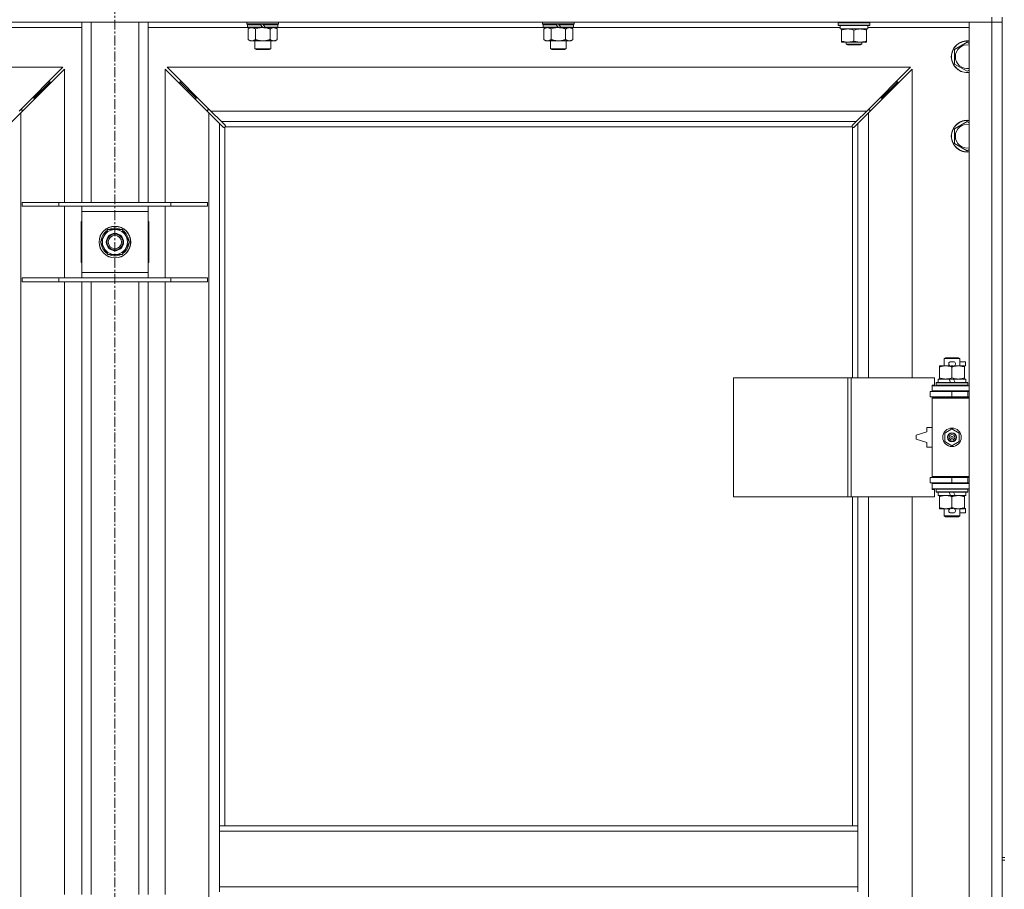
# Model space of a CAD drawing. Units: millimetres. Extents: x 0 to 30607, y -7 to 21000.
# Drawn here: x 4590 to 5333, y 15634 to 16291 of the extents above; entities that cross this region are included whole.
import ezdxf

# ---------------------------------------------------------------- set-up
doc = ezdxf.new("R2010")
doc.units = ezdxf.units.MM
doc.linetypes.add('K5LT_AXLED', pattern=[12, 7.5, -1.5, 1.5, -1.5])
doc.linetypes.add('K5LT_THIN', pattern=[0])
for name, color, linetype, true_color in [('OSI', 2, 'Continuous', 0xffff00), ('R', 1, 'Continuous', 0xff0000), ('WELDING', 7, 'Continuous', 0xffffff)]:
    doc.layers.add(name, color=color, linetype=linetype, true_color=true_color)

msp = doc.modelspace()

# ---------------------------------------------------------------- linework, layer by layer
at = {"layer": 'OSI', "color": 30, "linetype": 'K5LT_AXLED', "lineweight": 18, "true_color": 0xff8000}
msp.add_line((4661.92, 16843.29), (4661.92, 14282.29), dxfattribs=at)
at = {"layer": 'R', "color": 7, "linetype": 'K5LT_THIN', "lineweight": 18}
for p, q in [((5323.92, 16289.29), (3999.92, 16289.29)), ((4636.92, 16153.29), (4636.92, 16289.29)), ((4643.92, 16153.29), (4643.92, 16289.29)), ((4679.92, 16153.29), (4679.92, 16289.29)), ((4686.92, 16153.29), (4686.92, 16289.29)), ((4761.52, 16288.09), (4761.52, 16289.29)), ((4785.52, 16288.09), (4785.52, 16289.29)), ((4984.72, 16288.09), (4984.72, 16289.29)), ((5008.72, 16288.09), (5008.72, 16289.29)), ((5207.92, 16288.99), (5208.09, 16289.29)), ((5207.92, 16287.09), (5207.92, 16288.99)), ((5207.92, 16288.99), (5219.92, 16288.99)), ((5219.92, 16288.99), (5231.92, 16288.99)), ((5231.92, 16288.99), (5231.75, 16289.29)), ((5231.92, 16287.09), (5231.92, 16288.99)), ((5306.92, 16289.29), (5323.92, 16289.29)), ((5306.92, 14388.29), (5306.92, 16289.29)), ((5323.92, 16293.29), (5323.92, 16289.29)), ((5331.92, 16289.29), (5323.92, 16289.29)), ((5323.92, 14388.29), (5323.92, 16289.29)), ((5323.92, 16289.29), (5331.92, 16289.29)), ((5331.92, 16293.29), (5331.92, 15658.29)), ((4636.92, 16285.29), (4561.42, 16285.29)), ((4762.42, 16285.29), (4686.92, 16285.29)), ((4761.52, 16288.09), (4761.82, 16287.79)), ((4761.52, 16288.09), (4785.52, 16288.09)), ((4761.82, 16287.79), (4785.22, 16287.79)), ((4762.42, 16287.79), (4762.12, 16287.49)), ((4762.12, 16285.59), (4762.12, 16287.49)), ((4762.12, 16287.49), (4771.76, 16287.49)), ((4762.12, 16285.59), (4762.42, 16285.29)), ((4762.12, 16285.59), (4773.28, 16285.59)), ((4762.42, 16285.29), (4773.52, 16285.29)), ((4763.99, 16285.29), (4762.52, 16284.29)), ((4762.52, 16284.29), (4762.52, 16276.29)), ((4768.02, 16284.29), (4768.02, 16276.29)), ((4771.52, 16287.79), (4771.76, 16287.49)), ((4771.76, 16287.49), (4773.28, 16285.59)), ((4773.28, 16285.59), (4773.52, 16285.29)), ((4773.52, 16287.79), (4773.76, 16287.49)), ((4775.52, 16285.29), (4773.52, 16285.29)), ((4773.76, 16287.49), (4775.28, 16285.59)), ((4773.76, 16287.49), (4784.92, 16287.49)), ((4775.28, 16285.59), (4775.52, 16285.29)), ((4775.28, 16285.59), (4784.92, 16285.59)), ((4775.52, 16285.29), (4784.62, 16285.29)), ((4779.02, 16284.29), (4779.02, 16276.29)), ((4783.05, 16285.29), (4784.52, 16284.29)), ((4784.52, 16284.29), (4784.52, 16276.29)), ((4784.62, 16287.79), (4784.92, 16287.49)), ((4784.92, 16285.59), (4784.62, 16285.29)), ((4985.62, 16285.29), (4784.62, 16285.29)), ((4784.92, 16285.59), (4784.92, 16287.49)), ((4785.52, 16288.09), (4785.22, 16287.79)), ((4984.72, 16288.09), (4985.02, 16287.79)), ((4984.72, 16288.09), (5008.72, 16288.09)), ((4985.02, 16287.79), (5008.42, 16287.79)), ((4985.62, 16287.79), (4985.32, 16287.49)), ((4985.32, 16285.59), (4985.32, 16287.49)), ((4985.32, 16287.49), (4994.96, 16287.49)), ((4985.32, 16285.59), (4985.62, 16285.29)), ((4985.32, 16285.59), (4996.48, 16285.59)), ((4985.62, 16285.29), (4996.72, 16285.29)), ((4987.19, 16285.29), (4985.72, 16284.29)), ((4985.72, 16284.29), (4985.72, 16276.29)), ((4991.22, 16284.29), (4991.22, 16276.29)), ((4994.72, 16287.79), (4994.96, 16287.49)), ((4994.96, 16287.49), (4996.48, 16285.59)), ((4996.48, 16285.59), (4996.72, 16285.29)), ((4996.72, 16287.79), (4996.96, 16287.49)), ((4998.72, 16285.29), (4996.72, 16285.29)), ((4996.96, 16287.49), (4998.48, 16285.59)), ((4996.96, 16287.49), (5008.12, 16287.49)), ((4998.48, 16285.59), (4998.72, 16285.29)), ((4998.48, 16285.59), (5008.12, 16285.59)), ((4998.72, 16285.29), (5007.82, 16285.29)), ((5002.22, 16284.29), (5002.22, 16276.29)), ((5006.25, 16285.29), (5007.72, 16284.29)), ((5007.72, 16284.29), (5007.72, 16276.29)), ((5007.82, 16287.79), (5008.12, 16287.49)), ((5008.12, 16285.59), (5007.82, 16285.29)), ((5209.42, 16285.29), (5007.82, 16285.29)), ((5008.12, 16285.59), (5008.12, 16287.49)), ((5008.72, 16288.09), (5008.42, 16287.79)), ((5207.92, 16287.09), (5208.09, 16286.79)), ((5207.92, 16287.09), (5219.92, 16287.09)), ((5208.09, 16286.79), (5219.92, 16286.79)), ((5209.42, 16284.29), (5209.42, 16286.79)), ((5209.42, 16284.29), (5230.42, 16284.29)), ((5210.42, 16283.44), (5210.42, 16284.29)), ((5210.42, 16275.14), (5210.42, 16283.44)), ((5219.92, 16287.09), (5231.92, 16287.09)), ((5219.92, 16286.79), (5231.75, 16286.79)), ((5219.92, 16275.14), (5219.92, 16283.44)), ((5229.42, 16284.29), (5229.42, 16283.44)), ((5229.42, 16275.14), (5229.42, 16283.44)), ((5230.42, 16284.29), (5230.42, 16286.79)), ((5306.92, 16285.29), (5230.42, 16285.29)), ((5231.92, 16287.09), (5231.75, 16286.79)), ((4763.99, 16275.29), (4762.52, 16276.29)), ((4765.27, 16275.29), (4763.99, 16275.29)), ((4773.52, 16275.29), (4765.27, 16275.29)), ((4767.52, 16269.36), (4767.52, 16275.29)), ((4781.77, 16275.29), (4773.52, 16275.29)), ((4779.52, 16269.36), (4779.52, 16275.29)), ((4783.05, 16275.29), (4781.77, 16275.29)), ((4783.05, 16275.29), (4784.52, 16276.29)), ((4987.19, 16275.29), (4985.72, 16276.29)), ((4988.47, 16275.29), (4987.19, 16275.29)), ((4996.72, 16275.29), (4988.47, 16275.29)), ((4990.72, 16269.36), (4990.72, 16275.29)), ((5004.97, 16275.29), (4996.72, 16275.29)), ((5002.72, 16269.36), (5002.72, 16275.29)), ((5006.25, 16275.29), (5004.97, 16275.29)), ((5006.25, 16275.29), (5007.72, 16276.29)), ((5210.42, 16274.29), (5210.42, 16275.14)), ((5215.17, 16274.29), (5210.42, 16274.29)), ((5213.92, 16274.29), (5213.92, 16272.86)), ((5224.67, 16274.29), (5215.17, 16274.29)), ((5229.42, 16274.29), (5224.67, 16274.29)), ((5225.92, 16274.29), (5225.92, 16272.86)), ((5229.42, 16275.14), (5229.42, 16274.29)), ((5295.92, 16268.77), (5305.42, 16274.26)), ((5305.42, 16274.26), (5306.92, 16273.39)), ((4767.52, 16269.36), (4779.52, 16269.36)), ((4768.52, 16268.79), (4767.52, 16269.36)), ((4768.52, 16268.79), (4778.52, 16268.79)), ((4778.52, 16268.79), (4779.52, 16269.36)), ((4990.72, 16269.36), (5002.72, 16269.36)), ((4991.72, 16268.79), (4990.72, 16269.36)), ((4991.72, 16268.79), (5001.72, 16268.79)), ((5001.72, 16268.79), (5002.72, 16269.36)), ((5225.92, 16272.86), (5213.92, 16272.86)), ((5213.92, 16272.86), (5214.92, 16272.29)), ((5224.92, 16272.29), (5214.92, 16272.29)), ((5225.92, 16272.86), (5224.92, 16272.29)), ((5295.92, 16263.29), (5295.92, 16268.77)), ((5295.92, 16257.8), (5295.92, 16263.29)), ((4622.51, 16255.29), (4061.34, 16255.29)), ((4589.51, 16222.29), (4622.51, 16255.29)), ((4623.92, 16253.87), (4590.92, 16220.87)), ((4623.92, 16153.29), (4623.92, 16253.87)), ((4732.92, 16220.87), (4699.92, 16253.87)), ((4699.92, 16253.87), (4699.92, 16153.29)), ((5262.51, 16255.29), (4701.34, 16255.29)), ((4701.34, 16255.29), (4734.34, 16222.29)), ((5229.51, 16222.29), (5262.51, 16255.29)), ((5263.92, 16253.87), (5230.92, 16220.87)), ((5263.92, 16020.79), (5263.92, 16253.87)), ((5305.42, 16252.32), (5295.92, 16257.8)), ((5306.92, 16253.18), (5305.42, 16252.32)), ((4606.92, 16238.29), (4612.92, 16244.29)), ((4606.92, 16238.29), (4612.92, 16244.29)), ((4612.92, 16244.29), (4611.51, 16244.29)), ((4612.92, 16242.87), (4612.92, 16244.29)), ((4716.92, 16238.29), (4710.92, 16244.29)), ((4716.92, 16238.29), (4710.92, 16244.29)), ((4710.92, 16244.29), (4712.34, 16244.29)), ((4710.92, 16242.87), (4710.92, 16244.29)), ((5246.92, 16238.29), (5252.92, 16244.29)), ((5246.92, 16238.29), (5252.92, 16244.29)), ((5251.51, 16244.29), (5252.92, 16244.29)), ((5252.92, 16244.29), (5252.92, 16242.87)), ((4600.92, 16232.29), (4606.92, 16238.29)), ((4600.92, 16232.29), (4606.92, 16238.29)), ((4606.92, 16238.29), (4605.51, 16238.29)), ((4606.92, 16236.87), (4606.92, 16238.29)), ((4722.92, 16232.29), (4716.92, 16238.29)), ((4722.92, 16232.29), (4716.92, 16238.29)), ((4716.92, 16238.29), (4718.34, 16238.29)), ((4716.92, 16236.87), (4716.92, 16238.29)), ((5240.92, 16232.29), (5246.92, 16238.29)), ((5240.92, 16232.29), (5246.92, 16238.29)), ((5245.51, 16238.29), (5246.92, 16238.29)), ((5246.92, 16238.29), (5246.92, 16236.87)), ((4600.92, 16232.29), (4599.51, 16232.29)), ((4600.92, 16230.87), (4600.92, 16232.29)), ((4722.92, 16232.29), (4724.34, 16232.29)), ((4722.92, 16230.87), (4722.92, 16232.29)), ((5239.51, 16232.29), (5240.92, 16232.29)), ((5240.92, 16232.29), (5240.92, 16230.87)), ((4591.92, 16223.29), (4590.51, 16223.29)), ((4591.92, 16221.87), (4591.92, 16223.29)), ((4733.34, 16223.29), (4731.92, 16223.29)), ((4731.92, 16223.29), (4731.92, 16221.87)), ((4734.34, 16222.29), (5229.51, 16222.29)), ((4734.34, 16222.29), (4742.34, 16214.29)), ((5221.51, 16214.29), (5229.51, 16222.29)), ((5231.92, 16223.29), (5230.51, 16223.29)), ((5231.92, 16221.87), (5231.92, 16223.29)), ((4590.92, 16220.87), (4582.92, 16212.87)), ((4590.92, 16220.87), (4590.92, 14456.7)), ((4732.92, 14456.7), (4732.92, 16220.87)), ((4740.92, 16212.87), (4732.92, 16220.87)), ((5221.51, 16214.29), (4742.34, 16214.29)), ((4742.34, 16214.29), (4745.09, 16211.53)), ((5218.75, 16211.53), (5221.51, 16214.29)), ((5230.92, 16220.87), (5222.92, 16212.87)), ((5230.92, 16220.87), (5230.92, 16020.79)), ((5295.92, 16208.77), (5305.42, 16214.26)), ((5305.42, 16214.26), (5306.92, 16213.39)), ((4743.68, 16210.12), (4740.92, 16212.87)), ((4740.92, 16212.87), (4740.92, 15682.29)), ((4744.1, 16209.89), (4744.33, 16209.89)), ((4744.22, 16209.88), (4744.22, 16209.88)), ((4744.92, 16210.03), (4744.92, 15682.29)), ((5218.66, 16210.29), (4745.18, 16210.29)), ((4745.32, 16211.1), (4745.32, 16210.88)), ((5218.51, 16210.99), (5218.51, 16210.99)), ((5218.52, 16211.1), (5218.52, 16210.88)), ((5218.92, 16020.79), (5218.92, 16210.03)), ((5219.74, 16209.89), (5219.51, 16209.89)), ((5222.92, 16212.87), (5220.17, 16210.12)), ((5222.92, 16020.79), (5222.92, 16212.87)), ((5295.92, 16203.29), (5295.92, 16208.77)), ((5295.92, 16197.8), (5295.92, 16203.29)), ((5305.42, 16192.32), (5295.92, 16197.8)), ((5306.92, 16193.18), (5305.42, 16192.32)), ((4591.92, 16153.29), (4619.61, 16153.29)), ((4591.92, 16150.29), (4591.92, 16153.29)), ((4591.92, 16150.29), (4619.61, 16150.29)), ((4619.61, 16153.29), (4704.23, 16153.29)), ((4619.61, 16150.29), (4619.61, 16153.29)), ((4619.61, 16150.29), (4704.23, 16150.29)), ((4623.92, 16096.29), (4623.92, 16150.29)), ((4636.92, 16146.29), (4636.92, 16150.29)), ((4686.92, 16150.29), (4686.92, 16146.29)), ((4699.92, 16150.29), (4699.92, 16096.29)), ((4704.23, 16153.29), (4731.92, 16153.29)), ((4704.23, 16150.29), (4704.23, 16153.29)), ((4704.23, 16150.29), (4731.92, 16150.29)), ((4731.92, 16150.29), (4731.92, 16153.29)), ((4636.92, 16100.29), (4636.92, 16146.29)), ((4686.92, 16146.29), (4636.92, 16146.29)), ((4686.92, 16146.29), (4686.92, 16100.29)), ((4636.92, 16138.79), (4636.42, 16138.79)), ((4636.42, 16138.79), (4636.42, 16107.79)), ((4650.95, 16123.29), (4656.44, 16132.79)), ((4656.44, 16132.79), (4661.92, 16132.79)), ((4661.92, 16132.79), (4667.41, 16132.79)), ((4667.41, 16132.79), (4672.89, 16123.29)), ((4687.42, 16138.79), (4686.92, 16138.79)), ((4687.42, 16107.79), (4687.42, 16138.79)), ((4656.44, 16113.79), (4650.95, 16123.29)), ((4672.89, 16123.29), (4667.41, 16113.79)), ((4671.56, 16120.99), (4672.17, 16120.99)), ((4672.24, 16122.16), (4672.36, 16122.16)), ((4672.37, 16124.3), (4672.31, 16124.3)), ((4661.92, 16113.79), (4656.44, 16113.79)), ((4667.41, 16113.79), (4661.92, 16113.79)), ((4636.42, 16107.79), (4636.92, 16107.79)), ((4686.92, 16107.79), (4687.42, 16107.79)), ((4591.92, 16096.29), (4619.61, 16096.29)), ((4591.92, 16093.29), (4591.92, 16096.29)), ((4619.61, 16096.29), (4704.23, 16096.29)), ((4619.61, 16093.29), (4619.61, 16096.29)), ((4636.92, 16096.29), (4636.92, 16100.29)), ((4636.92, 16100.29), (4686.92, 16100.29)), ((4686.92, 16100.29), (4686.92, 16096.29)), ((4704.23, 16096.29), (4731.92, 16096.29)), ((4704.23, 16093.29), (4704.23, 16096.29)), ((4731.92, 16093.29), (4731.92, 16096.29)), ((4591.92, 16093.29), (4619.61, 16093.29)), ((4619.61, 16093.29), (4704.23, 16093.29)), ((4623.92, 15630.29), (4623.92, 16093.29)), ((4636.92, 15630.29), (4636.92, 16093.29)), ((4643.92, 15630.29), (4643.92, 16093.29)), ((4679.92, 15630.29), (4679.92, 16093.29)), ((4686.92, 15630.29), (4686.92, 16093.29)), ((4699.92, 16093.29), (4699.92, 15630.29)), ((4704.23, 16093.29), (4731.92, 16093.29)), ((5287.92, 16035.21), (5288.92, 16035.79)), ((5298.92, 16035.79), (5288.92, 16035.79)), ((5299.92, 16035.21), (5298.92, 16035.79)), ((5284.42, 16028.94), (5284.42, 16029.79)), ((5284.42, 16029.79), (5289.17, 16029.79)), ((5284.42, 16028.94), (5284.42, 16020.64)), ((5299.92, 16035.21), (5287.92, 16035.21)), ((5287.92, 16035.21), (5287.92, 16029.79)), ((5289.17, 16029.79), (5292.46, 16029.79)), ((5293.02, 16032.89), (5295.02, 16032.89)), ((5293.06, 16029.69), (5294.97, 16029.69)), ((5293.92, 16028.94), (5293.92, 16020.64)), ((5295.58, 16029.79), (5298.67, 16029.79)), ((5298.67, 16029.79), (5303.42, 16029.79)), ((5299.92, 16035.21), (5299.92, 16029.79)), ((5299.92, 16032.89), (5304.12, 16032.89)), ((5303.42, 16029.79), (5303.42, 16028.94)), ((5303.42, 16029.69), (5304.12, 16029.69)), ((5303.42, 16028.94), (5303.42, 16020.64)), ((5304.12, 16032.89), (5304.12, 16029.69)), ((5129, 15930.79), (5129, 16020.79)), ((5129, 16020.79), (5215.36, 16020.79)), ((5215.36, 15930.79), (5215.36, 16020.79)), ((5215.36, 16020.79), (5217.75, 16020.79)), ((5217.75, 16020.79), (5280.62, 16020.79)), ((5217.75, 15930.79), (5217.75, 16020.79)), ((5280.62, 16015.29), (5280.62, 16020.79)), ((5284.42, 16019.79), (5284.42, 16020.64)), ((5303.42, 16020.64), (5303.42, 16019.79)), ((5278.92, 16015.29), (5280.62, 16015.29)), ((5278.92, 16014.79), (5278.92, 16015.29)), ((5278.92, 16014.79), (5306.92, 16014.79)), ((5278.92, 16010.79), (5278.92, 16014.79)), ((5281.92, 16016.99), (5282.09, 16017.29)), ((5281.92, 16016.99), (5281.92, 16015.09)), ((5305.92, 16016.99), (5281.92, 16016.99)), ((5305.92, 16015.09), (5281.92, 16015.09)), ((5281.92, 16015.09), (5282.09, 16014.79)), ((5305.75, 16017.29), (5282.09, 16017.29)), ((5283.42, 16019.79), (5283.42, 16017.29)), ((5291.74, 16019.79), (5283.42, 16019.79)), ((5295.05, 16019.79), (5291.74, 16019.79)), ((5292.91, 16017.29), (5291.74, 16019.79)), ((5296.22, 16017.29), (5295.05, 16019.79)), ((5304.42, 16019.79), (5295.05, 16019.79)), ((5304.42, 16019.79), (5304.42, 16017.29)), ((5305.92, 16016.99), (5305.75, 16017.29)), ((5305.92, 16015.09), (5305.75, 16014.79)), ((5305.92, 16016.99), (5305.92, 16015.09)), ((5277.42, 16010.29), (5293.92, 16010.29)), ((5277.42, 16006.29), (5277.42, 16010.29)), ((5277.42, 16006.29), (5293.92, 16006.29)), ((5278.92, 16010.79), (5306.92, 16010.79)), ((5278.92, 16010.29), (5278.92, 16010.79)), ((5278.92, 16005.29), (5278.92, 16006.29)), ((5278.92, 16005.29), (5279.42, 16005.79)), ((5306.92, 16005.79), (5279.42, 16005.79)), ((5287.92, 16010.79), (5287.92, 16010.29)), ((5287.92, 16006.29), (5287.92, 16005.79)), ((5293.92, 16006.29), (5293.92, 16010.29)), ((5293.92, 16010.29), (5305.92, 16010.29)), ((5293.92, 16006.29), (5305.92, 16006.29)), ((5299.92, 16010.79), (5299.92, 16010.29)), ((5299.92, 16006.29), (5299.92, 16005.79)), ((5305.92, 16006.29), (5305.92, 16010.29)), ((5305.92, 16010.29), (5306.92, 16010.29)), ((5305.92, 16006.29), (5306.92, 16006.29)), ((5278.92, 16005.29), (5278.92, 15946.29)), ((5306.92, 16005.29), (5278.92, 16005.29)), ((5274.92, 15979.79), (5266.92, 15977.29)), ((5266.92, 15977.29), (5266.92, 15974.29)), ((5274.92, 15983.29), (5274.92, 15979.79)), ((5278.92, 15983.29), (5274.92, 15983.29)), ((5288.42, 15978.96), (5293.92, 15982.14)), ((5288.42, 15972.61), (5288.42, 15978.96)), ((5293.92, 15982.14), (5299.42, 15978.96)), ((5299.42, 15978.96), (5299.42, 15972.61)), ((5266.92, 15974.29), (5274.92, 15971.79)), ((5274.92, 15971.79), (5274.92, 15968.29)), ((5293.92, 15969.44), (5288.42, 15972.61)), ((5299.42, 15972.61), (5293.92, 15969.44)), ((5274.92, 15968.29), (5278.92, 15968.29)), ((5306.92, 15946.29), (5278.92, 15946.29)), ((5278.92, 15946.29), (5279.42, 15945.79)), ((5278.92, 15945.29), (5278.92, 15946.29)), ((5293.92, 15945.29), (5277.42, 15945.29)), ((5277.42, 15945.29), (5277.42, 15941.29)), ((5293.92, 15941.29), (5277.42, 15941.29)), ((5278.92, 15940.79), (5278.92, 15941.29)), ((5278.92, 15940.79), (5278.92, 15936.79)), ((5306.92, 15940.79), (5278.92, 15940.79)), ((5306.92, 15945.79), (5279.42, 15945.79)), ((5287.92, 15945.79), (5287.92, 15945.29)), ((5287.92, 15941.29), (5287.92, 15940.79)), ((5305.92, 15945.29), (5293.92, 15945.29)), ((5293.92, 15945.29), (5293.92, 15941.29)), ((5305.92, 15941.29), (5293.92, 15941.29)), ((5299.92, 15945.79), (5299.92, 15945.29)), ((5299.92, 15941.29), (5299.92, 15940.79)), ((5306.92, 15945.29), (5305.92, 15945.29)), ((5305.92, 15945.29), (5305.92, 15941.29)), ((5306.92, 15941.29), (5305.92, 15941.29)), ((5306.92, 15936.79), (5278.92, 15936.79)), ((5278.92, 15936.29), (5278.92, 15936.79)), ((5280.62, 15936.29), (5278.92, 15936.29)), ((5280.62, 15930.79), (5280.62, 15936.29)), ((5281.92, 15936.49), (5282.09, 15936.79)), ((5281.92, 15936.49), (5281.92, 15934.59)), ((5305.92, 15936.49), (5281.92, 15936.49)), ((5305.92, 15934.59), (5281.92, 15934.59)), ((5281.92, 15934.59), (5282.09, 15934.29)), ((5305.75, 15934.29), (5282.09, 15934.29)), ((5283.42, 15934.29), (5283.42, 15931.79)), ((5292.91, 15931.79), (5283.42, 15931.79)), ((5284.42, 15930.94), (5284.42, 15931.79)), ((5292.91, 15931.79), (5291.74, 15934.29)), ((5292.91, 15931.79), (5296.22, 15931.79)), ((5296.22, 15931.79), (5295.05, 15934.29)), ((5304.42, 15931.79), (5296.22, 15931.79)), ((5303.42, 15931.79), (5303.42, 15930.94)), ((5304.42, 15934.29), (5304.42, 15931.79)), ((5305.92, 15936.49), (5305.75, 15936.79)), ((5305.92, 15934.59), (5305.75, 15934.29)), ((5305.92, 15936.49), (5305.92, 15934.59)), ((5129, 15930.79), (5215.36, 15930.79)), ((5215.36, 15930.79), (5217.75, 15930.79)), ((5217.75, 15930.79), (5280.62, 15930.79)), ((5218.92, 15682.29), (5218.92, 15930.79)), ((5222.92, 15682.29), (5222.92, 15930.79)), ((5230.92, 15930.79), (5230.92, 15383.79)), ((5263.92, 15383.79), (5263.92, 15930.79)), ((5284.42, 15930.94), (5284.42, 15922.64)), ((5293.92, 15930.94), (5293.92, 15922.64)), ((5303.42, 15930.94), (5303.42, 15922.64)), ((5284.42, 15921.79), (5284.42, 15922.64)), ((5289.17, 15921.79), (5284.42, 15921.79)), ((5287.92, 15921.79), (5287.92, 15916.36)), ((5292.46, 15921.79), (5289.17, 15921.79)), ((5293.02, 15918.69), (5295.02, 15918.69)), ((5293.06, 15921.89), (5294.97, 15921.89)), ((5303.42, 15921.79), (5295.58, 15921.79)), ((5299.92, 15921.79), (5299.92, 15916.36)), ((5299.92, 15918.69), (5304.12, 15918.69)), ((5303.42, 15922.64), (5303.42, 15921.79)), ((5303.42, 15921.89), (5304.12, 15921.89)), ((5304.12, 15921.89), (5304.12, 15918.69)), ((5299.92, 15916.36), (5287.92, 15916.36)), ((5287.92, 15916.36), (5288.92, 15915.79)), ((5298.92, 15915.79), (5288.92, 15915.79)), ((5299.92, 15916.36), (5298.92, 15915.79)), ((4740.92, 15678.29), (4740.92, 15682.29)), ((5222.92, 15682.29), (4740.92, 15682.29)), ((5222.92, 15678.29), (5222.92, 15682.29)), ((4740.92, 15636.29), (4740.92, 15678.29)), ((5222.92, 15678.29), (4740.92, 15678.29)), ((5222.92, 15636.29), (5222.92, 15678.29)), ((5331.92, 15658.29), (5333.92, 15658.29)), ((5331.92, 15658.29), (5331.92, 15656.29)), ((5331.92, 15656.29), (5331.92, 15021.29)), ((5331.92, 15656.29), (5333.92, 15656.29)), ((5222.92, 15636.29), (4740.92, 15636.29)), ((4740.92, 15632.29), (4740.92, 15636.29)), ((5222.92, 15632.29), (5222.92, 15636.29))]:
    msp.add_line(p, q, dxfattribs=at)
for centre, radius in [((4661.92, 16123.29), 12), ((4661.92, 16123.29), 11.83), ((4661.92, 16123.29), 6.5), ((4661.92, 16123.29), 6), ((4661.92, 16123.29), 5), ((5293.92, 15975.79), 7), ((5293.92, 15975.79), 3.49), ((5293.92, 15975.79), 3.49), ((5293.92, 15975.79), 3.25), ((5293.92, 15975.79), 3.19), ((5293.92, 15975.79), 3.19), ((5293.92, 15975.79), 2.1), ((5293.92, 15975.79), 0.9)]:
    msp.add_circle(centre, radius, dxfattribs=at)
for centre, radius, start, end in [((5305.42, 16263.29), 12, 82.81924, 180), ((5305.42, 16263.29), 11.83, 82.71351, 180), ((5305.42, 16263.29), 8.97, 80.37625, 180), ((5305.42, 16263.29), 12, 180, 277.18076), ((5305.42, 16263.29), 11.83, 180, 277.28649), ((5305.42, 16263.29), 8.97, 180, 279.62375), ((5305.42, 16203.29), 12, 82.81924, 180), ((5305.42, 16203.29), 11.83, 82.71351, 180), ((4744.36, 16210.85), 1, 304.4499, 325.5501), ((5219.49, 16210.85), 1, 214.4499, 235.5501), ((5305.42, 16203.29), 8.97, 80.37625, 180), ((5305.42, 16203.29), 12, 180, 277.18076), ((5305.42, 16203.29), 11.83, 180, 277.28649), ((5305.42, 16203.29), 8.97, 180, 279.62375), ((4661.92, 16123.29), 9.5, 90, 270), ((4661.92, 16123.29), 10.5, 64.79123, 115.20877), ((4661.92, 16123.29), 9.5, 270, 90), ((4661.92, 16123.29), 10.5, 124.79123, 175.20877), ((4661.92, 16123.29), 10.5, 5.53239, 55.20877), ((4661.92, 16123.29), 10.5, 184.79123, 235.20877), ((4661.92, 16123.29), 10.5, 304.79123, 347.35895), ((4661.92, 16123.29), 10.5, 347.35895, 353.81052), ((4661.92, 16123.29), 10.5, 244.79123, 295.20877), ((5293.02, 16031.29), 1.6, 90, 249.63587), ((5295.02, 16031.29), 1.6, 290.36413, 90), ((5305.92, 16002.29), 4, 90, 118.95502), ((5305.92, 15949.29), 4, 241.04498, 270), ((5293.02, 15920.29), 1.6, 110.36413, 270), ((5295.02, 15920.29), 1.6, 270, 69.63587)]:
    msp.add_arc(centre, radius, start, end, dxfattribs=at)
at = {"layer": 'WELDING', "color": 7, "linetype": 'K5LT_THIN', "lineweight": 18}
for p, q in [((4768.02, 16284.29), (4769.82, 16284.82)), ((4769.82, 16284.82), (4771.65, 16285.16)), ((4771.65, 16285.16), (4773.52, 16285.29)), ((4991.22, 16284.29), (4993.02, 16284.82)), ((4993.02, 16284.82), (4994.85, 16285.16)), ((4994.85, 16285.16), (4996.72, 16285.29)), ((4743.84, 16209.99), (4743.68, 16210.12)), ((4744.03, 16209.91), (4743.84, 16209.99)), ((4744.22, 16209.88), (4744.03, 16209.91)), ((4744.33, 16209.89), (4744.22, 16209.88)), ((4744.38, 16209.87), (4744.57, 16209.91)), ((4744.52, 16209.85), (4744.66, 16209.87)), ((4744.57, 16209.91), (4744.75, 16209.96)), ((4744.66, 16209.87), (4744.8, 16209.93)), ((4744.75, 16209.96), (4744.92, 16210.03)), ((4744.8, 16209.93), (4744.92, 16210.03)), ((4745.09, 16211.53), (4745.22, 16211.37)), ((4745.18, 16210.29), (4745.25, 16210.46)), ((4745.18, 16210.29), (4745.28, 16210.41)), ((4745.22, 16211.37), (4745.3, 16211.18)), ((4745.25, 16210.46), (4745.3, 16210.64)), ((4745.28, 16210.41), (4745.34, 16210.55)), ((4745.3, 16211.18), (4745.33, 16210.99)), ((4745.3, 16210.64), (4745.34, 16210.83)), ((4745.34, 16210.55), (4745.36, 16210.69)), ((5218.49, 16210.69), (5218.51, 16210.55)), ((5218.5, 16210.83), (5218.54, 16210.64)), ((5218.51, 16210.99), (5218.54, 16211.18)), ((5218.52, 16210.88), (5218.51, 16210.99)), ((5218.51, 16210.55), (5218.57, 16210.41)), ((5218.54, 16211.18), (5218.62, 16211.37)), ((5218.54, 16210.64), (5218.59, 16210.46)), ((5218.57, 16210.41), (5218.66, 16210.29)), ((5218.59, 16210.46), (5218.66, 16210.29)), ((5218.62, 16211.37), (5218.75, 16211.53)), ((5218.92, 16210.03), (5219.09, 16209.96)), ((5218.92, 16210.03), (5219.05, 16209.93)), ((5219.05, 16209.93), (5219.18, 16209.87)), ((5219.09, 16209.96), (5219.27, 16209.91)), ((5219.18, 16209.87), (5219.32, 16209.85)), ((5219.27, 16209.91), (5219.46, 16209.87)), ((5219.82, 16209.91), (5219.62, 16209.88)), ((5220, 16209.99), (5219.82, 16209.91)), ((5220.17, 16210.12), (5220, 16209.99))]:
    msp.add_line(p, q, dxfattribs=at)
for centre, radius, start, end in [((4744.52, 16210.37), 0.513, 248.91014, 269.96266), ((4744.63, 16210.99), 0.697, 350.50301, 0), ((4744.84, 16210.69), 0.513, 0.05465, 21.07262), ((5219, 16210.69), 0.513, 158.91014, 179.96266), ((5219.32, 16210.37), 0.513, 270.05465, 291.07262), ((5219.62, 16210.58), 0.697, 260.50301, 269.99998)]:
    msp.add_arc(centre, radius, start, end, dxfattribs=at)
for points, knots in [([(4762.52, 16284.29), (4762.7, 16284.41), (4762.99, 16284.59), (4763.45, 16284.84), (4763.87, 16285.02), (4764.33, 16285.17), (4764.72, 16285.25), (4765.04, 16285.28), (4765.21, 16285.29), (4765.27, 16285.29)], [0, 0, 0, 0, 2.066603, 3.173746, 5.147824, 6.604769, 8.158967, 9.382212, 10, 10, 10, 10]), ([(4765.27, 16285.29), (4765.4, 16285.29), (4765.65, 16285.27), (4766.05, 16285.21), (4766.48, 16285.09), (4766.91, 16284.92), (4767.43, 16284.67), (4767.78, 16284.45), (4768.02, 16284.29)], [0, 0, 0, 0, 1.223859, 2.39982, 3.845706, 5.448847, 6.557806, 9, 9, 9, 9]), ([(4773.52, 16285.29), (4773.77, 16285.29), (4774.28, 16285.27), (4774.99, 16285.22), (4775.65, 16285.13), (4776.51, 16284.99), (4777.4, 16284.78), (4778.32, 16284.52), (4778.79, 16284.37), (4779.02, 16284.29)], [0, 0, 0, 0, 3.52154, 7.04308, 9.904366, 12.765651, 19.140348, 22.570174, 26, 26, 26, 26]), ([(4779.02, 16284.29), (4779.2, 16284.41), (4779.49, 16284.59), (4779.95, 16284.84), (4780.37, 16285.02), (4780.83, 16285.17), (4781.22, 16285.25), (4781.54, 16285.28), (4781.71, 16285.29), (4781.77, 16285.29)], [0, 0, 0, 0, 2.066603, 3.173746, 5.147824, 6.604769, 8.158967, 9.382212, 10, 10, 10, 10]), ([(4781.77, 16285.29), (4781.9, 16285.29), (4782.15, 16285.27), (4782.55, 16285.21), (4782.98, 16285.09), (4783.41, 16284.92), (4783.93, 16284.67), (4784.28, 16284.45), (4784.52, 16284.29)], [0, 0, 0, 0, 1.223859, 2.39982, 3.845706, 5.448847, 6.557806, 9, 9, 9, 9]), ([(4985.72, 16284.29), (4985.9, 16284.41), (4986.19, 16284.59), (4986.65, 16284.84), (4987.07, 16285.02), (4987.53, 16285.17), (4987.92, 16285.25), (4988.24, 16285.28), (4988.41, 16285.29), (4988.47, 16285.29)], [0, 0, 0, 0, 2.066603, 3.173746, 5.147824, 6.604769, 8.158967, 9.382212, 10, 10, 10, 10]), ([(4988.47, 16285.29), (4988.6, 16285.29), (4988.85, 16285.27), (4989.25, 16285.21), (4989.68, 16285.09), (4990.11, 16284.92), (4990.63, 16284.67), (4990.98, 16284.45), (4991.22, 16284.29)], [0, 0, 0, 0, 1.223859, 2.39982, 3.845706, 5.448847, 6.557806, 9, 9, 9, 9]), ([(4996.72, 16285.29), (4996.97, 16285.29), (4997.48, 16285.27), (4998.19, 16285.22), (4998.85, 16285.13), (4999.71, 16284.99), (5000.6, 16284.78), (5001.52, 16284.52), (5001.99, 16284.37), (5002.22, 16284.29)], [0, 0, 0, 0, 3.52154, 7.04308, 9.904366, 12.765651, 19.140348, 22.570174, 26, 26, 26, 26]), ([(5002.22, 16284.29), (5002.4, 16284.41), (5002.69, 16284.59), (5003.15, 16284.84), (5003.57, 16285.02), (5004.03, 16285.17), (5004.42, 16285.25), (5004.74, 16285.28), (5004.91, 16285.29), (5004.97, 16285.29)], [0, 0, 0, 0, 2.066603, 3.173746, 5.147824, 6.604769, 8.158967, 9.382212, 10, 10, 10, 10]), ([(5004.97, 16285.29), (5005.1, 16285.29), (5005.35, 16285.27), (5005.75, 16285.21), (5006.18, 16285.09), (5006.61, 16284.92), (5007.13, 16284.67), (5007.48, 16284.45), (5007.72, 16284.29)], [0, 0, 0, 0, 1.223859, 2.39982, 3.845706, 5.448847, 6.557806, 9, 9, 9, 9]), ([(5219.92, 16283.44), (5219.36, 16283.63), (5218.55, 16283.86), (5217.55, 16284.07), (5216.95, 16284.16), (5216.43, 16284.23), (5215.84, 16284.27), (5215.22, 16284.29), (5214.61, 16284.28), (5214.16, 16284.25), (5213.66, 16284.2), (5213.02, 16284.11), (5211.88, 16283.89), (5211, 16283.63), (5210.42, 16283.44)], [0, 0, 0, 0, 2.72415, 3.912285, 4.716446, 5.530362, 6.353984, 7.500189, 8.40607, 9.211142, 9.605533, 10.761675, 12.184093, 15, 15, 15, 15]), ([(5229.42, 16283.44), (5228.86, 16283.63), (5228.05, 16283.86), (5227.05, 16284.07), (5226.45, 16284.16), (5225.93, 16284.23), (5225.34, 16284.27), (5224.72, 16284.29), (5224.11, 16284.28), (5223.66, 16284.25), (5223.16, 16284.2), (5222.52, 16284.11), (5221.38, 16283.89), (5220.5, 16283.63), (5219.92, 16283.44)], [0, 0, 0, 0, 2.72415, 3.912285, 4.716446, 5.530362, 6.353984, 7.500189, 8.40607, 9.211142, 9.605533, 10.761675, 12.184093, 15, 15, 15, 15]), ([(4765.27, 16275.29), (4765.14, 16275.29), (4764.89, 16275.3), (4764.5, 16275.37), (4764.06, 16275.48), (4763.64, 16275.65), (4763.11, 16275.91), (4762.76, 16276.12), (4762.52, 16276.29)], [0, 0, 0, 0, 1.223859, 2.39982, 3.845706, 5.448847, 6.557806, 9, 9, 9, 9]), ([(4768.02, 16276.29), (4767.84, 16276.16), (4767.55, 16275.99), (4767.09, 16275.74), (4766.67, 16275.55), (4766.21, 16275.4), (4765.82, 16275.32), (4765.5, 16275.29), (4765.33, 16275.29), (4765.27, 16275.29)], [0, 0, 0, 0, 2.066603, 3.173746, 5.147824, 6.604769, 8.158967, 9.382212, 10, 10, 10, 10]), ([(4773.52, 16275.29), (4773.27, 16275.29), (4772.76, 16275.3), (4772.05, 16275.36), (4771.39, 16275.44), (4770.53, 16275.59), (4769.64, 16275.79), (4768.72, 16276.06), (4768.25, 16276.21), (4768.02, 16276.29)], [0, 0, 0, 0, 3.52154, 7.04308, 9.904366, 12.765651, 19.140348, 22.570174, 26, 26, 26, 26]), ([(4779.02, 16276.29), (4778.94, 16276.26), (4778.73, 16276.19), (4778.27, 16276.04), (4777.51, 16275.82), (4776.64, 16275.62), (4775.79, 16275.46), (4775.08, 16275.37), (4774.32, 16275.3), (4773.79, 16275.29), (4773.52, 16275.29)], [0, 0, 0, 0, 1.170005, 3.120015, 6.630031, 12.279253, 15.436318, 18.593383, 22.296691, 26, 26, 26, 26]), ([(4781.77, 16275.29), (4781.64, 16275.29), (4781.39, 16275.3), (4781, 16275.37), (4780.56, 16275.48), (4780.14, 16275.65), (4779.61, 16275.91), (4779.26, 16276.12), (4779.02, 16276.29)], [0, 0, 0, 0, 1.223859, 2.39982, 3.845706, 5.448847, 6.557806, 9, 9, 9, 9]), ([(4784.52, 16276.29), (4784.34, 16276.16), (4784.05, 16275.99), (4783.59, 16275.74), (4783.17, 16275.55), (4782.71, 16275.4), (4782.32, 16275.32), (4782, 16275.29), (4781.83, 16275.29), (4781.77, 16275.29)], [0, 0, 0, 0, 2.066603, 3.173746, 5.147824, 6.604769, 8.158967, 9.382212, 10, 10, 10, 10]), ([(4988.47, 16275.29), (4988.34, 16275.29), (4988.09, 16275.3), (4987.7, 16275.37), (4987.26, 16275.48), (4986.84, 16275.65), (4986.31, 16275.91), (4985.96, 16276.12), (4985.72, 16276.29)], [0, 0, 0, 0, 1.223859, 2.39982, 3.845706, 5.448847, 6.557806, 9, 9, 9, 9]), ([(4991.22, 16276.29), (4991.04, 16276.16), (4990.75, 16275.99), (4990.29, 16275.74), (4989.87, 16275.55), (4989.41, 16275.4), (4989.02, 16275.32), (4988.7, 16275.29), (4988.53, 16275.29), (4988.47, 16275.29)], [0, 0, 0, 0, 2.066603, 3.173746, 5.147824, 6.604769, 8.158967, 9.382212, 10, 10, 10, 10]), ([(4996.72, 16275.29), (4996.47, 16275.29), (4995.96, 16275.3), (4995.25, 16275.36), (4994.59, 16275.44), (4993.73, 16275.59), (4992.84, 16275.79), (4991.92, 16276.06), (4991.45, 16276.21), (4991.22, 16276.29)], [0, 0, 0, 0, 3.52154, 7.04308, 9.904366, 12.765651, 19.140348, 22.570174, 26, 26, 26, 26]), ([(5002.22, 16276.29), (5002.14, 16276.26), (5001.93, 16276.19), (5001.47, 16276.04), (5000.71, 16275.82), (4999.84, 16275.62), (4998.99, 16275.46), (4998.28, 16275.37), (4997.52, 16275.3), (4996.99, 16275.29), (4996.72, 16275.29)], [0, 0, 0, 0, 1.170005, 3.120015, 6.630031, 12.279253, 15.436318, 18.593383, 22.296691, 26, 26, 26, 26]), ([(5004.97, 16275.29), (5004.84, 16275.29), (5004.59, 16275.3), (5004.2, 16275.37), (5003.76, 16275.48), (5003.34, 16275.65), (5002.81, 16275.91), (5002.46, 16276.12), (5002.22, 16276.29)], [0, 0, 0, 0, 1.223859, 2.39982, 3.845706, 5.448847, 6.557806, 9, 9, 9, 9]), ([(5007.72, 16276.29), (5007.54, 16276.16), (5007.25, 16275.99), (5006.79, 16275.74), (5006.37, 16275.55), (5005.91, 16275.4), (5005.52, 16275.32), (5005.2, 16275.29), (5005.03, 16275.29), (5004.97, 16275.29)], [0, 0, 0, 0, 2.066603, 3.173746, 5.147824, 6.604769, 8.158967, 9.382212, 10, 10, 10, 10]), ([(5210.42, 16275.14), (5210.92, 16274.97), (5211.68, 16274.75), (5212.65, 16274.53), (5213.31, 16274.42), (5213.93, 16274.34), (5214.55, 16274.3), (5214.97, 16274.29), (5215.17, 16274.29)], [0, 0, 0, 0, 2.905563, 4.375924, 5.511195, 6.679161, 7.850161, 9, 9, 9, 9]), ([(5215.17, 16274.29), (5215.39, 16274.29), (5215.82, 16274.3), (5216.46, 16274.35), (5217.09, 16274.43), (5217.9, 16274.57), (5218.84, 16274.79), (5219.57, 16275.02), (5219.92, 16275.14)], [0, 0, 0, 0, 1.192024, 2.404251, 3.60809, 4.765234, 6.955738, 9, 9, 9, 9]), ([(5219.92, 16275.14), (5220.42, 16274.97), (5221.18, 16274.75), (5222.15, 16274.53), (5222.81, 16274.42), (5223.43, 16274.34), (5224.05, 16274.3), (5224.47, 16274.29), (5224.67, 16274.29)], [0, 0, 0, 0, 2.905563, 4.375924, 5.511195, 6.679161, 7.850161, 9, 9, 9, 9]), ([(5224.67, 16274.29), (5224.89, 16274.29), (5225.32, 16274.3), (5225.96, 16274.35), (5226.59, 16274.43), (5227.4, 16274.57), (5228.34, 16274.79), (5229.07, 16275.02), (5229.42, 16275.14)], [0, 0, 0, 0, 1.192024, 2.404251, 3.60809, 4.765234, 6.955738, 9, 9, 9, 9]), ([(5289.17, 16029.79), (5288.86, 16029.79), (5288.25, 16029.76), (5287.48, 16029.68), (5286.62, 16029.54), (5285.65, 16029.32), (5284.83, 16029.08), (5284.42, 16028.94)], [0, 0, 0, 0, 1.523216, 3.057663, 3.814901, 5.878539, 8, 8, 8, 8]), ([(5293.92, 16028.94), (5293.49, 16029.08), (5292.75, 16029.31), (5291.74, 16029.53), (5290.92, 16029.67), (5290.18, 16029.75), (5289.6, 16029.78), (5289.27, 16029.79), (5289.17, 16029.79)], [0, 0, 0, 0, 2.494996, 4.309231, 5.73815, 7.133977, 8.472011, 9, 9, 9, 9]), ([(5298.67, 16029.79), (5298.46, 16029.79), (5298.02, 16029.78), (5297.38, 16029.73), (5296.75, 16029.64), (5295.95, 16029.5), (5295.01, 16029.28), (5294.27, 16029.06), (5293.92, 16028.94)], [0, 0, 0, 0, 1.192024, 2.404251, 3.60809, 4.765234, 6.955738, 9, 9, 9, 9]), ([(5303.42, 16028.94), (5302.93, 16029.1), (5302.17, 16029.33), (5301.2, 16029.54), (5300.53, 16029.65), (5299.91, 16029.73), (5299.29, 16029.78), (5298.88, 16029.79), (5298.67, 16029.79)], [0, 0, 0, 0, 2.905563, 4.375924, 5.511195, 6.679161, 7.850161, 9, 9, 9, 9]), ([(5284.42, 16020.64), (5285, 16020.44), (5285.84, 16020.2), (5286.95, 16019.98), (5287.68, 16019.87), (5288.41, 16019.8), (5288.9, 16019.79), (5289.17, 16019.79)], [0, 0, 0, 0, 3.005828, 4.318193, 5.5895, 6.632109, 8, 8, 8, 8]), ([(5289.17, 16019.79), (5289.49, 16019.79), (5290.03, 16019.81), (5290.88, 16019.9), (5291.79, 16020.05), (5292.84, 16020.29), (5293.57, 16020.52), (5293.92, 16020.64)], [0, 0, 0, 0, 1.597458, 2.676777, 4.235764, 6.182879, 8, 8, 8, 8]), ([(5293.92, 16020.64), (5294.48, 16020.45), (5295.3, 16020.21), (5296.29, 16020.01), (5296.89, 16019.91), (5297.41, 16019.85), (5298, 16019.8), (5298.62, 16019.78), (5299.23, 16019.8), (5299.68, 16019.83), (5300.19, 16019.88), (5300.82, 16019.96), (5301.96, 16020.19), (5302.84, 16020.44), (5303.42, 16020.64)], [0, 0, 0, 0, 2.72415, 3.912285, 4.716446, 5.530362, 6.353984, 7.500189, 8.40607, 9.211142, 9.605533, 10.761675, 12.184093, 15, 15, 15, 15]), ([(5289.17, 15931.79), (5288.86, 15931.79), (5288.25, 15931.76), (5287.48, 15931.68), (5286.62, 15931.54), (5285.65, 15931.32), (5284.83, 15931.08), (5284.42, 15930.94)], [0, 0, 0, 0, 1.523216, 3.057663, 3.814901, 5.878539, 8, 8, 8, 8]), ([(5293.92, 15930.94), (5293.49, 15931.08), (5292.75, 15931.31), (5291.74, 15931.53), (5290.92, 15931.67), (5290.18, 15931.75), (5289.6, 15931.78), (5289.27, 15931.79), (5289.17, 15931.79)], [0, 0, 0, 0, 2.494996, 4.309231, 5.73815, 7.133977, 8.472011, 9, 9, 9, 9]), ([(5298.67, 15931.79), (5298.46, 15931.79), (5298.02, 15931.78), (5297.38, 15931.73), (5296.75, 15931.64), (5295.95, 15931.5), (5295.01, 15931.28), (5294.27, 15931.06), (5293.92, 15930.94)], [0, 0, 0, 0, 1.192024, 2.404251, 3.60809, 4.765234, 6.955738, 9, 9, 9, 9]), ([(5303.42, 15930.94), (5302.93, 15931.1), (5302.17, 15931.33), (5301.2, 15931.54), (5300.53, 15931.65), (5299.91, 15931.73), (5299.29, 15931.78), (5298.88, 15931.79), (5298.67, 15931.79)], [0, 0, 0, 0, 2.905563, 4.375924, 5.511195, 6.679161, 7.850161, 9, 9, 9, 9]), ([(5284.42, 15922.64), (5285, 15922.44), (5285.84, 15922.2), (5286.95, 15921.98), (5287.68, 15921.87), (5288.41, 15921.8), (5288.9, 15921.79), (5289.17, 15921.79)], [0, 0, 0, 0, 3.005828, 4.318193, 5.5895, 6.632109, 8, 8, 8, 8]), ([(5289.17, 15921.79), (5289.49, 15921.79), (5290.03, 15921.81), (5290.88, 15921.9), (5291.79, 15922.05), (5292.84, 15922.29), (5293.57, 15922.52), (5293.92, 15922.64)], [0, 0, 0, 0, 1.597458, 2.676777, 4.235764, 6.182879, 8, 8, 8, 8]), ([(5293.92, 15922.64), (5294.48, 15922.45), (5295.3, 15922.21), (5296.29, 15922.01), (5296.89, 15921.91), (5297.41, 15921.85), (5298, 15921.8), (5298.62, 15921.78), (5299.23, 15921.8), (5299.68, 15921.83), (5300.19, 15921.88), (5300.82, 15921.96), (5301.96, 15922.19), (5302.84, 15922.44), (5303.42, 15922.64)], [0, 0, 0, 0, 2.72415, 3.912285, 4.716446, 5.530362, 6.353984, 7.500189, 8.40607, 9.211142, 9.605533, 10.761675, 12.184093, 15, 15, 15, 15])]:
    msp.add_open_spline(points, degree=3, knots=knots, dxfattribs=at)

doc.saveas('drawing.dxf')
